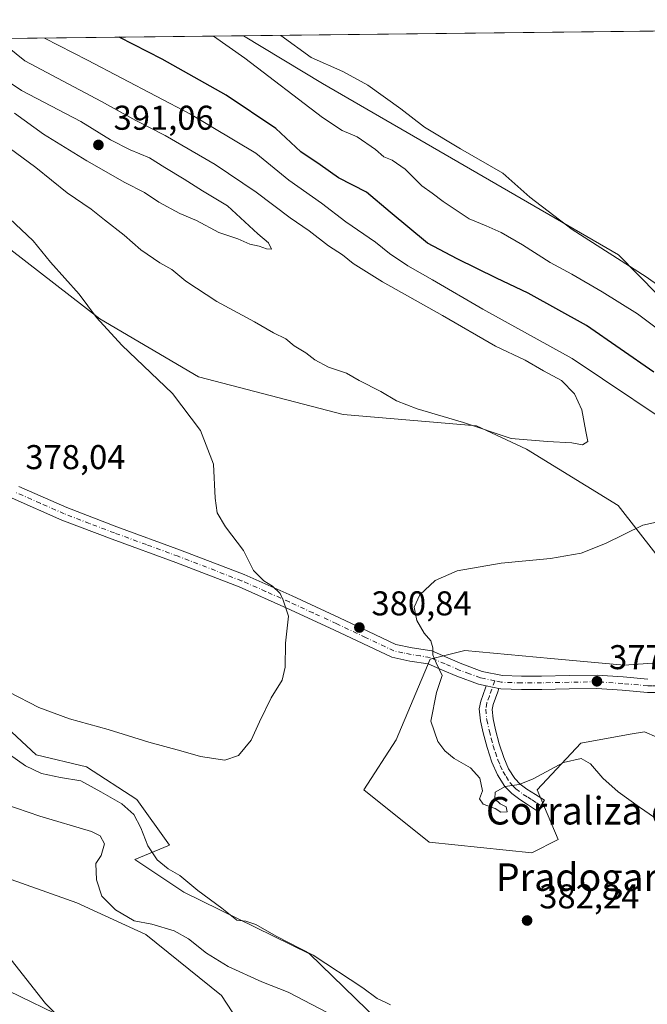
# Model space of a CAD drawing. Units: metres. Extents: x 577081 to 580535, y 4698786 to 4701137.
# Drawn here: x 580028 to 580211, y 4700851 to 4701137 of the extents above; entities that cross this region are included whole.
import ezdxf
from ezdxf.enums import TextEntityAlignment as Align

# ---------------------------------------------------------------- set-up
doc = ezdxf.new("R2010")
doc.units = ezdxf.units.M
doc.header["$MEASUREMENT"] = 0
doc.linetypes.add('DGN Style 4', pattern=[2.6384748266838614, 1.318413404963828, -0.6592067024819142, 0.001648016756204785, -0.6592067024819142])
for name, color, linetype, lineweight in [('Arbolado forestal CxS', 92, 'Continuous', 0), ('Camino Cxs', 7, 'Continuous', 0), ('Camino eje', 30, 'DGN Style 4', 13), ('Comarca CxS', 21, 'Continuous', 0), ('Comunidad Autónoma CxS', 142, 'Continuous', 0), ('Cultivos herbáceos CxS', 92, 'Continuous', 0), ('Curva de nivel maestra', 30, 'Continuous', 30), ('Curva de nivel normal', 30, 'Continuous', 0), ('Matorral CxS', 135, 'Continuous', 0), ('Municipio CxS', 4, 'Continuous', 0), ('Pista no pavimentada Cxs', 111, 'Continuous', 0), ('Pista no pavimentada eje', 91, 'DGN Style 4', 0), ('Provincia CxS', 1, 'Continuous', 0), ('Punto de cota en terreno', 7, 'Continuous', 0), ('Rótulo de punto de cota en terreno', 7, 'Continuous', 0), ('Texto cartográfico', 7, 'Continuous', 0)]:
    doc.layers.add(name, color=color, linetype=linetype, lineweight=lineweight)
doc.styles.add('Style-Arial', font='txt')

# ---------------------------------------------------------------- blocks, each defined once
blk = doc.blocks.new('*U3')
at = {"layer": 'Cultivos herbáceos CxS', "color": 92, "linetype": 'Continuous', "lineweight": 0}
blk.add_polyline3d([(580465.6151000002, 4701109.2433, 359.8044999999984), (580507.7836999996, 4701078.2775, 358.1064000000042), (580507.7922, 4701078.279999999, 358.1067000000039), (580509.5334000001, 4700927.2566, 361.540599999993), (580509.5245000003, 4700927.259299999, 361.5415999999968), (580486.3777000001, 4700935.9553, 365.4404000000068), (580467.0849000001, 4700942.832699999, 367.9358999999968), (580422.4011000004, 4700974.887700001, 362.9685000000027), (580346.5220999997, 4701000.1953, 365.1349000000046), (580293.1190999999, 4701002.6489, 366.203800000003), (580264.9061000004, 4700996.222100001, 370.2014000000054), (580257.0301000001, 4701011.347100001, 370.6266000000033), (580236.5105, 4701034.2171, 368.7563999999985), (580202.3539000005, 4701068.959100001, 364.7406000000047), (580116.2493000003, 4701118.923699999, 366.8313999999955), (580093.1941999998, 4701132.765799999, 367.7728000000061), (580405.3726000004, 4701136.298699999, 359.2771999999969), (580406.4775, 4701135.7247, 359.2850999999937)], close=True, dxfattribs=at)
blk.add_3dface([(580507.1100000005, 4701137.449999999, 360.3625999999931), (580507.3238000004, 4701118.9078, 361.2474999999977), (580507.3152999999, 4701118.9079, 361.2486000000063), (580491.0407999996, 4701137.268100001, 364.1964000000008)], dxfattribs=at)
blk = doc.blocks.new('*U4')
at = {"layer": 'Matorral CxS', "color": 135, "linetype": 'Continuous', "lineweight": 0}
blk.add_polyline3d([(579997.4798999997, 4700956.333699999, 380.7633999999962), (580032.8894999997, 4700923.435500001, 383.2017000000051), (580047.5197000002, 4700919.9497, 382.8114999999962), (580062.1523000002, 4700910.4715, 383.582699999999), (580071.7141000004, 4700897.167500001, 384.3839000000008), (580061.6240999997, 4700892.988700001, 387.5078000000067), (580075.8859000001, 4700883.4737, 386.2406000000047), (580112.4439000003, 4700865.5471, 385.0798999999971), (580149.2355000004, 4700829.801300001, 388.5148999999947), (580177.3583000004, 4700814.9549, 388.3687999999966), (580189.4495000001, 4700806.1029, 388.4787000000069), (580188.8613, 4700795.215100001, 391.409799999994), (580179.5867, 4700783.406099999, 394.3120000000054), (580170.3129000004, 4700778.3443, 396.1340999999957), (580143.3340999996, 4700803.6513, 395.0188999999955), (580131.5301000001, 4700807.8695, 397.114499999996), (580109.1645000001, 4700819.2413, 399.8105999999971), (580086.8466999996, 4700853.420499999, 392.8107000000018), (580064.7931000004, 4700871.1095, 390.5286000000052), (580044.6920999996, 4700880.414899999, 392.7731000000058), (580005.0290999999, 4700894.414100001, 393.7548999999999)], dxfattribs=at)
blk = doc.blocks.new('5PATER')
at = {"layer": 'Punto de cota en terreno', "linetype": 'Continuous', "lineweight": 0}
h = blk.add_hatch(color=51, dxfattribs=at)
edge = h.paths.add_edge_path()
edge.add_ellipse((0, 0), major_axis=(-0.1095731443231308, -0.1110710700762829), ratio=0.9994222409660322, start_angle=0, end_angle=360)

msp = doc.modelspace()

# ---------------------------------------------------------------- linework, layer by layer
at = {"layer": 'Arbolado forestal CxS', "color": 92, "linetype": 'Continuous', "lineweight": 0, "extrusion": (0.03289334540637283, 0.0003722526151839594, 0.9994587981782779), "elevation": 21198.78852850409, "flags": 128}
msp.add_lwpolyline([(4694267.279270553, -632737.1419328534), (4694267.279270553, -632900.3499059578)], dxfattribs=at)
at = {"layer": 'Arbolado forestal CxS', "color": 92, "linetype": 'Continuous', "lineweight": 0}
msp.add_polyline3d([(580264.9061000004, 4700996.222100001, 370.2014000000054), (580259.3108999999, 4700982.5921, 374.9918999999936), (580238.0317000002, 4700962.7785, 374.8273000000045), (580223.5367000002, 4700968.803500001, 376.303700000004), (580202.3079000004, 4700996.008500001, 381.7538000000059), (580175.5891000004, 4701012.432700001, 385.0106999999989), (580161.0421000002, 4701019.189900001, 385.3755999999994), (580122.2591000004, 4701022.565300001, 383.2419999999984), (580080.1042999999, 4701033.531500001, 380.9306999999972), (580051.4392999997, 4701050.4027, 380.1248999999953), (580003.3838999998, 4701087.5187, 377.8015000000014), (579997.4819, 4701092.5799, 377.6245000000054), (579970.5028999997, 4701103.5461, 376.1719000000012), (579939.3088999996, 4701114.5123, 373.7896999999939), (579930.0849000001, 4701130.92, 373.1416000000027), (580093.1941999998, 4701132.765799999, 367.7728000000061), (580116.2493000003, 4701118.923699999, 366.8313999999955), (580202.3539000005, 4701068.959100001, 364.7406000000047), (580236.5105, 4701034.2171, 368.7563999999985), (580257.0301000001, 4701011.347100001, 370.6266000000033)], close=True, dxfattribs=at)
for points in [[(580093.1940000001, 4701132.765900001, 367.7728000000061), (580116.2493000003, 4701118.923699999, 366.8313999999955), (580202.3539000005, 4701068.959100001, 364.7406000000047), (580236.5105, 4701034.2171, 368.7563999999985), (580257.0301000001, 4701011.347100001, 370.6266000000033), (580264.9061000004, 4700996.222100001, 370.2014000000054)], [(579930.0848000003, 4701130.920100001, 373.1416000000027), (579939.3088999996, 4701114.5123, 373.7896999999939), (579970.5028999997, 4701103.5461, 376.1719000000012), (579997.4819, 4701092.5799, 377.6245000000054), (580003.3838999998, 4701087.5187, 377.8015000000014), (580051.4392999997, 4701050.4027, 380.1248999999953), (580080.1042999999, 4701033.531500001, 380.9306999999972), (580122.2591000004, 4701022.565300001, 383.2419999999984), (580161.0421000002, 4701019.189900001, 385.3755999999994), (580175.5891000004, 4701012.432700001, 385.0106999999989), (580202.3079000004, 4700996.008500001, 381.7538000000059), (580223.5367000002, 4700968.803500001, 376.303700000004), (580238.0317000002, 4700962.7785, 374.8273000000045)], [(580007.9285000004, 4700862.879100001, 398.039499999999), (580058.4033000004, 4700838.424900001, 395.9036000000052)], [(580007.9285000004, 4700862.879100001, 398.039499999999), (580058.4033000004, 4700838.424900001, 395.9036000000052), (580070.8273, 4700831.488700001, 396.9262000000017), (580086.0033, 4700827.2709, 397.6486000000005), (580082.8498999998, 4700811.852700001, 402.0859999999957), (580109.4205, 4700785.2807, 402.918399999995), (580195.3602999998, 4700729.2873, 398.372199999998), (580213.3028999995, 4700718.888300001, 397.4055999999982), (580223.1480999999, 4700723.633099999, 395.3317999999999), (580237.2899000002, 4700725.611099999, 393.8276000000042), (580246.2138999999, 4700712.9397, 395.7005000000063), (580266.5717000002, 4700700.3047, 396.4109000000026), (580325.4338999996, 4700684.3027, 395.8184000000037), (580338.3964999998, 4700679.579299999, 395.3246000000072), (580353.0286999998, 4700670.735900001, 395.7795999999944), (580370.2175000003, 4700654.916300001, 398.0776000000042), (580380.3932999996, 4700649.868100001, 397.9768999999943), (580415.3413000006, 4700644.264699999, 395.3525999999983), (580430.6023000004, 4700637.328500001, 394.6347999999998), (580450.9720999999, 4700619.613500001, 395.8138000000035), (580490.6801000005, 4700607.538100001, 394.9565000000002), (580513.1939000003, 4700608.8411, 393.4875999999931), (580513.2046999997, 4700608.8376, 393.4867999999988)]]:
    msp.add_polyline3d(points, dxfattribs=at)
at = {"layer": 'Camino Cxs', "color": 7, "linetype": 'Continuous', "lineweight": 0, "extrusion": (0.0467810125125149, -0.00996972396780573, 0.9988554156995444), "elevation": -19347.73472381796, "flags": 128}
msp.add_lwpolyline([(4718619.930585672, 411961.1153505802), (4718619.930585672, 411957.3688705468)], dxfattribs=at)
at = {"layer": 'Camino Cxs', "color": 7, "linetype": 'Continuous', "lineweight": 0}
msp.add_polyline3d([(580167.5401, 4700942.7501, 378.9756999999955), (580167.2100999998, 4700941.8201, 378.9882000000071), (580165.8701, 4700938.0601, 379.0602000000072), (580165.6001000004, 4700936.640100001, 379.0788999999932), (580165.8601000002, 4700933.9301, 379.0984000000026), (580166.5800999999, 4700930.770099999, 379.1223000000027), (580167.6601, 4700926.620100001, 379.1781999999948), (580169.0100999996, 4700922.630100001, 379.3423999999941), (580170.4001000002, 4700919.370100001, 379.5751000000019), (580172.1801000005, 4700916.5801, 379.832899999994), (580173.7500999998, 4700914.950099999, 380.0948999999964), (580175.7200999996, 4700913.4801, 380.4027999999962), (580178.2001, 4700911.890100001, 380.7315999999992), (580180.7901, 4700910.220100001, 381.0130999999965), (580178.7901, 4700907.100099999, 380.7921999999962), (580176.2001, 4700908.7601, 380.5524000000005), (580173.6101000002, 4700910.4301, 380.3849000000046), (580171.2901, 4700912.1601, 380.2688000000053), (580169.2500999998, 4700914.270099999, 380.0179999999964), (580167.1101000002, 4700917.640100001, 379.7213000000047), (580165.5401, 4700921.3101, 379.5469000000012), (580164.1101000002, 4700925.5601, 379.3481000000029), (580162.9801000003, 4700929.880100001, 379.2255000000005), (580162.1901000004, 4700933.340100001, 379.1938999999985), (580161.8601000002, 4700936.8101, 379.209799999997), (580162.2801000001, 4700939.040100001, 379.1940000000032), (580163.6941000001, 4700942.9957, 379.1536999999953), (580163.8800999997, 4700943.530099999, 379.1548999999941)], close=True, dxfattribs=at)
msp.add_polyline3d([(580167.5401, 4700942.7501, 378.9756999999955), (580167.2100999998, 4700941.8201, 378.9882000000071), (580165.8701, 4700938.0601, 379.0602000000072), (580165.6001000004, 4700936.640100001, 379.0788999999932), (580165.8601000002, 4700933.9301, 379.0984000000026), (580166.5800999999, 4700930.770099999, 379.1223000000027), (580167.6601, 4700926.620100001, 379.1781999999948), (580169.0100999996, 4700922.630100001, 379.3423999999941), (580170.4001000002, 4700919.370100001, 379.5751000000019), (580172.1801000005, 4700916.5801, 379.832899999994), (580173.7500999998, 4700914.950099999, 380.0948999999964), (580175.7200999996, 4700913.4801, 380.4027999999962), (580178.2001, 4700911.890100001, 380.7315999999992), (580180.7901, 4700910.220100001, 381.0130999999965), (580178.7901, 4700907.100099999, 380.7921999999962), (580176.2001, 4700908.7601, 380.5524000000005), (580173.6101000002, 4700910.4301, 380.3849000000046), (580171.2901, 4700912.1601, 380.2688000000053), (580169.2500999998, 4700914.270099999, 380.0179999999964), (580167.1101000002, 4700917.640100001, 379.7213000000047), (580165.5401, 4700921.3101, 379.5469000000012), (580164.1101000002, 4700925.5601, 379.3481000000029), (580162.9801000003, 4700929.880100001, 379.2255000000005), (580162.1901000004, 4700933.340100001, 379.1938999999985), (580161.8601000002, 4700936.8101, 379.209799999997), (580162.2801000001, 4700939.040100001, 379.1940000000032), (580163.6941000001, 4700942.9957, 379.1536999999953), (580163.8800999997, 4700943.530099999, 379.1548999999941)], dxfattribs=at)
at = {"layer": 'Camino eje', "color": 30, "linetype": 'DGN Style 4', "lineweight": 13}
msp.add_polyline3d([(580166.3645000001, 4700944.9967, 379.0841999999975), (580165.5050999997, 4700942.5601, 379.0630999999994), (580164.7950999998, 4700940.565099999, 379.0953000000009), (580164.0751, 4700938.550100001, 379.1212999999989), (580163.7301000003, 4700936.725099999, 379.1345000000001), (580164.0251000002, 4700933.6351, 379.1431000000011), (580164.7801000001, 4700930.325099999, 379.1723000000056), (580165.3201000001, 4700928.2501, 379.1931000000041), (580165.8850999996, 4700926.090100001, 379.2578000000067), (580166.5601000004, 4700924.095100001, 379.3282000000036), (580167.2751000002, 4700921.970100001, 379.4072000000015), (580167.9700999996, 4700920.340100001, 379.5059999999939), (580168.7550999997, 4700918.505100001, 379.6356999999989), (580169.6451000003, 4700917.110099999, 379.7510000000038), (580170.7150999998, 4700915.425100001, 379.9363000000012), (580171.7351000002, 4700914.370100001, 380.0731999999989), (580172.5201000003, 4700913.5551, 380.1888999999938), (580174.6651, 4700911.9551, 380.4600999999966), (580175.9600999998, 4700911.120100001, 380.5464999999967), (580177.2001, 4700910.325099999, 380.6266999999934), (580178.4951, 4700909.4901, 380.7546000000002), (580179.7901, 4700908.6601, 380.9008000000031)], dxfattribs=at)
at = {"layer": 'Comarca CxS', "color": 21, "linetype": 'Continuous', "lineweight": 0, "flags": 128}
msp.add_lwpolyline([(578142.2719725077, 4698797.236017721), (577106.7200005776, 4698785.529982988), (577097.8583999998, 4699588.753799999), (577095.0288908362, 4699845.220049407), (577092.8125999998, 4700046.1042), (577081.2000005762, 4701098.679982962), (578017.677170592, 4701109.277843817), (579883.0393017944, 4701130.387637265), (580507.110000604, 4701137.449982964), (580514.4173759106, 4700503.657019615), (580522.6149000007, 4699792.6555), (580523.6749999989, 4699700.711900001), (580526.0749000007, 4699492.5557), (580526.7980000001, 4699429.846999999), (580526.8701000002, 4699423.5894), (580531.5297995957, 4699019.437585691), (580533.7800006019, 4698824.269982987), (580411.9105178821, 4698822.892352084)], close=True, dxfattribs=at)
at = {"layer": 'Comunidad Autónoma CxS', "color": 142, "linetype": 'Continuous', "lineweight": 0, "flags": 128}
msp.add_lwpolyline([(578142.2719725077, 4698797.236017721), (577106.7200005776, 4698785.529982988), (577097.8583999998, 4699588.753799999), (577095.0288908362, 4699845.220049407), (577092.8125999998, 4700046.1042), (577081.2000005762, 4701098.679982962), (578017.677170592, 4701109.277843817), (579883.0393017944, 4701130.387637265), (580507.110000604, 4701137.449982964), (580514.4173759106, 4700503.657019615), (580522.6149000007, 4699792.6555), (580523.6749999989, 4699700.711900001), (580526.0749000007, 4699492.5557), (580526.7980000001, 4699429.846999999), (580526.8701000002, 4699423.5894), (580531.5297995957, 4699019.437585691), (580533.7800006019, 4698824.269982987), (580411.9105178821, 4698822.892352084)], close=True, dxfattribs=at)
at = {"layer": 'Cultivos herbáceos CxS', "color": 92, "linetype": 'Continuous', "lineweight": 0, "extrusion": (0.02720036385622556, 0.0003078157061782161, 0.9996299542608654), "elevation": 17593.46515942476, "flags": 128}
msp.add_lwpolyline([(4694267.504480312, -633009.1603920165), (4694267.504480312, -633321.4744515107)], dxfattribs=at)
at = {"layer": 'Cultivos herbáceos CxS', "color": 92, "linetype": 'Continuous', "lineweight": 0}
for points in [[(580093.1940000001, 4701132.765900001, 367.7728000000061), (580116.2493000003, 4701118.923699999, 366.8313999999955), (580202.3539000005, 4701068.959100001, 364.7406000000047), (580236.5105, 4701034.2171, 368.7563999999985), (580257.0301000001, 4701011.347100001, 370.6266000000033), (580264.9061000004, 4700996.222100001, 370.2014000000054)], [(579930.0848000003, 4701130.920100001, 373.1416000000027), (579939.3088999996, 4701114.5123, 373.7896999999939), (579970.5028999997, 4701103.5461, 376.1719000000012), (579997.4819, 4701092.5799, 377.6245000000054), (580003.3838999998, 4701087.5187, 377.8015000000014), (580051.4392999997, 4701050.4027, 380.1248999999953), (580080.1042999999, 4701033.531500001, 380.9306999999972), (580122.2591000004, 4701022.565300001, 383.2419999999984), (580161.0421000002, 4701019.189900001, 385.3755999999994), (580175.5891000004, 4701012.432700001, 385.0106999999989), (580202.3079000004, 4700996.008500001, 381.7538000000059), (580223.5367000002, 4700968.803500001, 376.303700000004), (580238.0317000002, 4700962.7785, 374.8273000000045)], [(580003.3838999998, 4701087.5187, 377.8015000000014), (580051.4392999997, 4701050.4027, 380.1248999999953), (580080.1042999999, 4701033.531500001, 380.9306999999972), (580122.2591000004, 4701022.565300001, 383.2419999999984), (580161.0421000002, 4701019.189900001, 385.3755999999994), (580175.5891000004, 4701012.432700001, 385.0106999999989), (580202.3079000004, 4700996.008500001, 381.7538000000059), (580223.5367000002, 4700968.803500001, 376.303700000004)], [(580005.0290999999, 4700894.414100001, 393.7548999999999), (580044.6920999996, 4700880.414899999, 392.7731000000058), (580064.7931000004, 4700871.1095, 390.5286000000052), (580086.8466999996, 4700853.420499999, 392.8107000000018), (580109.1645000001, 4700819.2413, 399.8105999999971), (580131.5301000001, 4700807.8695, 397.114499999996), (580143.3340999996, 4700803.6513, 395.0188999999955), (580170.3129000004, 4700778.3443, 396.1340999999957), (580179.5867, 4700783.406099999, 394.3120000000054), (580188.8613, 4700795.215100001, 391.409799999994), (580189.4495000001, 4700806.1029, 388.4787000000069), (580177.3583000004, 4700814.9549, 388.3687999999966), (580149.2355000004, 4700829.801300001, 388.5148999999947), (580112.4439000003, 4700865.5471, 385.0798999999971), (580075.8859000001, 4700883.4737, 386.2406000000047), (580061.6240999997, 4700892.988700001, 387.5078000000067), (580071.7141000004, 4700897.167500001, 384.3839000000008), (580062.1523000002, 4700910.4715, 383.582699999999), (580047.5197000002, 4700919.9497, 382.8114999999962), (580032.8894999997, 4700923.435500001, 383.2017000000051), (579997.4798999997, 4700956.333699999, 380.7633999999962)], [(579997.4798999997, 4700956.333699999, 380.7633999999962), (580032.8894999997, 4700923.435500001, 383.2017000000051), (580047.5197000002, 4700919.9497, 382.8114999999962), (580062.1523000002, 4700910.4715, 383.582699999999), (580071.7141000004, 4700897.167500001, 384.3839000000008), (580061.6240999997, 4700892.988700001, 387.5078000000067), (580075.8859000001, 4700883.4737, 386.2406000000047), (580112.4439000003, 4700865.5471, 385.0798999999971), (580149.2355000004, 4700829.801300001, 388.5148999999947), (580177.3583000004, 4700814.9549, 388.3687999999966), (580189.4495000001, 4700806.1029, 388.4787000000069), (580188.8613, 4700795.215100001, 391.409799999994), (580179.5867, 4700783.406099999, 394.3120000000054), (580170.3129000004, 4700778.3443, 396.1340999999957), (580143.3340999996, 4700803.6513, 395.0188999999955), (580131.5301000001, 4700807.8695, 397.114499999996), (580109.1645000001, 4700819.2413, 399.8105999999971), (580086.8466999996, 4700853.420499999, 392.8107000000018), (580064.7931000004, 4700871.1095, 390.5286000000052), (580044.6920999996, 4700880.414899999, 392.7731000000058), (580005.0290999999, 4700894.414100001, 393.7548999999999)], [(580234.1782999998, 4700951.660700001, 375.1772999999957), (580204.0380999995, 4700949.583900001, 377.0391999999993), (580182.6416999997, 4700951.529899999, 378.2891999999993), (580157.6683, 4700953.801300001, 379.6202000000048), (580147.5510999998, 4700951.271299999, 380.3113000000012), (580137.6926999995, 4700927.8577, 381.4642000000022), (580128.2027000003, 4700913.222899999, 381.6711000000068), (580147.2965000002, 4700898.0439, 381.8358000000007), (580177.1562999999, 4700894.963300001, 382.3530000000028), (580184.7685000002, 4700898.7983, 381.4027999999962), (580178.7459000006, 4700913.3113, 380.3344999999972), (580191.3919000002, 4700926.8081, 378.7035999999935), (580205.8130999999, 4700929.431299999, 378.0823999999994), (580209.9401000004, 4700930.1821, 377.6812999999966), (580227.8998999996, 4700922.4307, 377.4287999999942)], [(580234.1782999998, 4700951.660700001, 375.1772999999957), (580204.0380999995, 4700949.583900001, 377.0391999999993), (580182.6416999997, 4700951.529899999, 378.2891999999993), (580157.6683, 4700953.801300001, 379.6202000000048), (580147.5510999998, 4700951.271299999, 380.3113000000012), (580137.6926999995, 4700927.8577, 381.4642000000022), (580128.2027000003, 4700913.222899999, 381.6711000000068), (580147.2965000002, 4700898.0439, 381.8358000000007), (580177.1562999999, 4700894.963300001, 382.3530000000028), (580184.7685000002, 4700898.7983, 381.4027999999962), (580178.7459000006, 4700913.3113, 380.3344999999972), (580191.3919000002, 4700926.8081, 378.7035999999935), (580205.8130999999, 4700929.431299999, 378.0823999999994), (580209.9401000004, 4700930.1821, 377.6812999999966), (580227.8998999996, 4700922.4307, 377.4287999999942)], [(580058.4033000004, 4700838.424900001, 395.9036000000052), (580007.9285000004, 4700862.879100001, 398.039499999999)], [(580007.9285000004, 4700862.879100001, 398.039499999999), (580058.4033000004, 4700838.424900001, 395.9036000000052), (580070.8273, 4700831.488700001, 396.9262000000017), (580086.0033, 4700827.2709, 397.6486000000005), (580082.8498999998, 4700811.852700001, 402.0859999999957), (580109.4205, 4700785.2807, 402.918399999995), (580195.3602999998, 4700729.2873, 398.372199999998), (580213.3028999995, 4700718.888300001, 397.4055999999982), (580223.1480999999, 4700723.633099999, 395.3317999999999), (580237.2899000002, 4700725.611099999, 393.8276000000042), (580246.2138999999, 4700712.9397, 395.7005000000063), (580266.5717000002, 4700700.3047, 396.4109000000026), (580325.4338999996, 4700684.3027, 395.8184000000037), (580338.3964999998, 4700679.579299999, 395.3246000000072), (580353.0286999998, 4700670.735900001, 395.7795999999944), (580370.2175000003, 4700654.916300001, 398.0776000000042), (580380.3932999996, 4700649.868100001, 397.9768999999943), (580415.3413000006, 4700644.264699999, 395.3525999999983), (580430.6023000004, 4700637.328500001, 394.6347999999998), (580450.9720999999, 4700619.613500001, 395.8138000000035), (580490.6801000005, 4700607.538100001, 394.9565000000002), (580513.1939000003, 4700608.8411, 393.4875999999931), (580513.2046999997, 4700608.8376, 393.4867999999988)]]:
    msp.add_polyline3d(points, dxfattribs=at)
at = {"layer": 'Curva de nivel maestra', "color": 30, "linetype": 'Continuous', "lineweight": 30, "elevation": 375, "flags": 128}
msp.add_lwpolyline([(580212.6100000005, 4701034.890100001), (580193.04, 4701048.460100001), (580176.0899999999, 4701057.850099999), (580166.8499999996, 4701062.200099999), (580155.3799999999, 4701067.850099999), (580146.79, 4701072.4001), (580135.9000000004, 4701081.380100001), (580128.9800000004, 4701087.220100001), (580120.9100000003, 4701091.370100001), (580115.5599999996, 4701095.1601), (580109.9000000004, 4701099.0001), (580102.6500000004, 4701105.8101), (580088.1900000004, 4701115.470100001), (580069.5899999999, 4701125.950099999), (580056.9955000002, 4701132.3562)], dxfattribs=at)
at = {"layer": 'Curva de nivel normal', "color": 30, "linetype": 'Continuous', "lineweight": 0, "flags": 128}
for points, elevation in [([(580021.2400000002, 4701102.870100001), (580032.8099999996, 4701094.440099999), (580041.8700000001, 4701087.0601), (580048.9199999999, 4701082.340100001), (580052.7599999999, 4701079.210100001), (580058.4500000002, 4701074.7401), (580063.2999999998, 4701070.4801), (580068.8600000005, 4701066.6801), (580072.4100000003, 4701064.720100001), (580076.4100000003, 4701061.380100001), (580085.4199999999, 4701055.450099999), (580096.4000000004, 4701049.530099999), (580101.9299999997, 4701046.3201), (580105.5800000001, 4701044.550100001), (580107.9400000004, 4701042.550100001), (580111.3899999997, 4701040.4801), (580113.9900000002, 4701038.470100001), (580117.9600000001, 4701036.3101), (580123.2400000002, 4701034.5801), (580126.9199999999, 4701032.420100001), (580133.2100000001, 4701029.2401), (580137.7699999996, 4701026.5101), (580143.7999999998, 4701024.190099999), (580157.2599999999, 4701020.210100001), (580171.1399999997, 4701015.540100001), (580181.7199999997, 4701014.710100001), (580188.79, 4701014.2401), (580191.8799999999, 4701013.700099999), (580193.4900000002, 4701014.690099999), (580192.8899999997, 4701017.5601), (580191.7400000002, 4701023.880100001), (580189.54, 4701028.530099999), (580185.79, 4701032.450099999), (580180.5599999996, 4701035.220100001), (580175.2400000002, 4701038.340100001), (580166.5499999998, 4701042.4001), (580151.1699999999, 4701051.3301), (580133.6900000004, 4701061.100099999), (580125.1799999997, 4701066.4801), (580122.0199999996, 4701068.9901), (580117.9400000004, 4701071.5801), (580112.3399999999, 4701075.9801), (580106.7800000003, 4701079.7501), (580096.9000000004, 4701087.210100001), (580084.9699999997, 4701095.270099999), (580070.4000000004, 4701103.710100001), (580061.8799999999, 4701108.0801), (580051.8799999999, 4701113.630100001), (580029.5899999999, 4701125.5001), (580021.4804999996, 4701131.954299999)], 385), ([(580224.5199999996, 4701014.9101), (580188.8799999999, 4701038.840100001), (580162.8399999999, 4701053.1801), (580148.2199999997, 4701061.700099999), (580141.0199999996, 4701065.800100001), (580135.7599999999, 4701069.4001), (580131.6399999997, 4701072.700099999), (580122.9699999997, 4701078.620100001), (580115.9600000001, 4701084.020099999), (580106.4100000003, 4701090.720100001), (580096.7699999996, 4701098.600099999), (580077.7599999999, 4701109.9101), (580047.8099999996, 4701125.700099999), (580035.2845999999, 4701132.110500001)], 380), ([(580084.4543000003, 4701132.6669), (580093.6600000003, 4701126.220100001), (580116.25, 4701108.970100001), (580121.9800000004, 4701105.1501), (580126.3399999999, 4701103.3101), (580131.6200000001, 4701099.630100001), (580134.0599999996, 4701097.5701), (580136.4500000002, 4701096.5601), (580140.2699999996, 4701093.9101), (580145.1399999997, 4701089.110099999), (580148.1799999997, 4701086.950099999), (580151.3099999996, 4701084.4801), (580158.8700000001, 4701079.4901), (580163.9000000004, 4701077.470100001), (580168.2199999997, 4701075.5001), (580174.4299999997, 4701071.940099999), (580182.5, 4701066.7401), (580188.7999999998, 4701063.360099999), (580197.5700000003, 4701058.200099999), (580207.9000000004, 4701051.8201), (580224.5199999996, 4701039.440099999)], 370), ([(580226.8200000003, 4701050.970100001), (580210.3899999997, 4701062.590100001), (580188.9100000003, 4701076.350099999), (580176.5899999999, 4701085.800100001), (580168.6600000003, 4701092.800100001), (580156.4299999997, 4701099.870100001), (580145.9500000002, 4701106.1601), (580139, 4701111.4801), (580129.3799999999, 4701118.350099999), (580122.0999999996, 4701122.4001), (580112.9500000002, 4701126.440099999), (580104.1397000002, 4701132.889699999)], 365), ([(580026.5300000003, 4701110.2501), (580035.0499999998, 4701104.1501), (580047.6200000001, 4701096.370100001), (580058.7100000001, 4701090.0601), (580064.4000000004, 4701087.1501), (580068.5700000003, 4701084.290100001), (580074.7300000004, 4701081.040100001), (580079.5700000003, 4701078.960100001), (580086.04, 4701075.540100001), (580091.5300000003, 4701073.630100001), (580095.0800000001, 4701072.130100001), (580097.79, 4701071.5701), (580099.9000000004, 4701070.7401), (580101.3399999999, 4701070.6501), (580100.5199999996, 4701072.5101), (580097.3600000005, 4701075.1601), (580088.5999999996, 4701083.2401), (580081.3300000001, 4701087.640100001), (580075.9900000002, 4701091.0001), (580070.29, 4701094.4001), (580065.8700000001, 4701097.210100001), (580060.2199999997, 4701099.520099999), (580054.5499999998, 4701102.520099999), (580045.8499999996, 4701107.8201), (580028.6600000003, 4701116.860099999), (580020.3099999996, 4701122.370100001)], 390), ([(580025.1600000003, 4701079.620100001), (580032.0199999996, 4701073.090100001), (580037.0999999996, 4701066.9101), (580045.4100000003, 4701057.5101), (580050.4900000002, 4701050.7601), (580057.79, 4701042.7501), (580072.5999999996, 4701028.6601), (580080.75, 4701017.8201), (580084.54, 4701008.090100001), (580084.9600000001, 4700998.140100001), (580085.5499999998, 4700993.860099999), (580087.9800000004, 4700989.800100001), (580093.2599999999, 4700982.890100001), (580096.1600000003, 4700977.110099999), (580099.0999999996, 4700974.090100001), (580101.6200000001, 4700972.600099999), (580103.8600000005, 4700970.4301), (580104.7599999999, 4700968.520099999), (580106.3099999996, 4700963.8201), (580105.4800000004, 4700955.9301), (580105.3700000001, 4700949.020099999), (580104.4600000001, 4700945.200099999), (580101.3200000003, 4700940.0701), (580097.8700000001, 4700933.100099999), (580095.4199999999, 4700927.700099999), (580091.7300000004, 4700923.2601), (580087.7699999996, 4700921.9101), (580080.7300000004, 4700922.960100001), (580074.9400000004, 4700924.6601), (580065.7100000001, 4700927.110099999), (580053.8700000001, 4700930.8101), (580042.54, 4700933.9301), (580033.6500000004, 4700937.280099999), (580016.2599999999, 4700946.1601)], 380), ([(580217.2400000002, 4700902.2401), (580208.4500000002, 4700908.2401), (580202.2699999996, 4700912.640100001), (580197.8099999996, 4700916.6601), (580194.2100000001, 4700920.860099999), (580191.5300000003, 4700922.360099999), (580186.4100000003, 4700921.2401), (580177.5300000003, 4700916.5101), (580173.4299999997, 4700914.790100001), (580169.3600000005, 4700914.2501), (580166.4800000004, 4700912.5701), (580166.4199999999, 4700910.6501), (580167.9500000002, 4700909.2301), (580169.6699999999, 4700908.3201), (580169.9699999997, 4700906.9001), (580168.1200000001, 4700906.780099999), (580166.4400000004, 4700907.800100001), (580163, 4700909.0601), (580161.9199999999, 4700910.640100001), (580162.7400000002, 4700912.970100001), (580162.04, 4700916.6801), (580159.3099999996, 4700919.700099999), (580154.5599999996, 4700922.420100001), (580151.8700000001, 4700924.5801), (580149.7699999996, 4700927.290100001), (580147.79, 4700933.2501), (580149.4000000004, 4700941.5601), (580151.0700000003, 4700946.5601), (580149.3399999999, 4700950.2301), (580148.3700000001, 4700952.5601), (580148.3700000001, 4700954.5701), (580147.7199999997, 4700956.600099999), (580145.8399999999, 4700958.9001), (580143.7100000001, 4700962.5601), (580142.9199999999, 4700966.4301), (580144.5300000003, 4700970.050100001), (580148.9800000004, 4700974.190099999), (580155.4199999999, 4700977.0601), (580168.2400000002, 4700979.200099999), (580182.5700000003, 4700980.5701), (580191.4900000002, 4700982.120100001), (580198.6100000005, 4700984.9801), (580209.4900000002, 4700990.350099999), (580219.5700000003, 4700992.5801)], 380), ([(580135.9800000004, 4700850.640100001), (580134.4500000002, 4700851.440099999), (580132.1600000003, 4700852.4901), (580127.9299999997, 4700855.590100001), (580113.4800000004, 4700865.140100001), (580102.7599999999, 4700870.700099999), (580096.7999999998, 4700874.050100001), (580093.9100000003, 4700875.040100001), (580091.3200000003, 4700875.350099999), (580086.9000000004, 4700878.8301), (580079.9600000001, 4700884.0101), (580074.6799999997, 4700888.340100001), (580071.3200000003, 4700890.3101), (580068.1200000001, 4700892.9001), (580065.3399999999, 4700896.920100001), (580063.3700000001, 4700902.170100001), (580061.3200000003, 4700906.0601), (580057.7699999996, 4700909.1601), (580051.7000000002, 4700912.640100001), (580045.8399999999, 4700915.850099999), (580039.9199999999, 4700916.8201), (580034.4000000004, 4700918.0001), (580029.7300000004, 4700920.280099999), (580022.0199999996, 4700925.6601)], 385), ([(580023.7800000003, 4700909.130100001), (580033.9600000001, 4700905.600099999), (580048.9600000001, 4700901.1601), (580051.5199999996, 4700899.9001), (580052.75, 4700897.5801), (580051.7599999999, 4700894.1501), (580050.2000000002, 4700891.800100001), (580050.4000000004, 4700887.0701), (580052.04, 4700882.360099999), (580055.9900000002, 4700878.3101), (580061.4500000002, 4700875.100099999), (580066.5800000001, 4700874.140100001), (580073.0499999998, 4700872.210100001), (580077.2400000002, 4700869.940099999), (580082.4900000002, 4700865.6801), (580088.7999999998, 4700861.800100001), (580098.5199999996, 4700857.390100001), (580106.2699999996, 4700854.370100001), (580122, 4700846.100099999)], 390), ([(580038.2100000001, 4700848.450099999), (580035.5499999998, 4700851.110099999), (580025.6399999997, 4700863.7601)], 395.0000000000001)]:
    msp.add_lwpolyline(points, dxfattribs=dict(at, elevation=elevation))
at = {"layer": 'Matorral CxS', "color": 135, "linetype": 'Continuous', "lineweight": 0}
for points in [[(579997.4798999997, 4700956.333699999, 380.7633999999962), (580032.8894999997, 4700923.435500001, 383.2017000000051), (580047.5197000002, 4700919.9497, 382.8114999999962), (580062.1523000002, 4700910.4715, 383.582699999999), (580071.7141000004, 4700897.167500001, 384.3839000000008), (580061.6240999997, 4700892.988700001, 387.5078000000067), (580075.8859000001, 4700883.4737, 386.2406000000047), (580112.4439000003, 4700865.5471, 385.0798999999971), (580149.2355000004, 4700829.801300001, 388.5148999999947), (580177.3583000004, 4700814.9549, 388.3687999999966), (580189.4495000001, 4700806.1029, 388.4787000000069), (580188.8613, 4700795.215100001, 391.409799999994), (580179.5867, 4700783.406099999, 394.3120000000054), (580170.3129000004, 4700778.3443, 396.1340999999957), (580143.3340999996, 4700803.6513, 395.0188999999955), (580131.5301000001, 4700807.8695, 397.114499999996), (580109.1645000001, 4700819.2413, 399.8105999999971), (580086.8466999996, 4700853.420499999, 392.8107000000018), (580064.7931000004, 4700871.1095, 390.5286000000052), (580044.6920999996, 4700880.414899999, 392.7731000000058), (580005.0290999999, 4700894.414100001, 393.7548999999999)], [(580227.8998999996, 4700922.4307, 377.4287999999942), (580209.9401000004, 4700930.1821, 377.6812999999966), (580205.8130999999, 4700929.431299999, 378.0823999999994), (580191.3919000002, 4700926.8081, 378.7035999999935), (580178.7459000006, 4700913.3113, 380.3344999999972), (580184.7685000002, 4700898.7983, 381.4027999999962), (580177.1562999999, 4700894.963300001, 382.3530000000028), (580147.2965000002, 4700898.0439, 381.8358000000007), (580128.2027000003, 4700913.222899999, 381.6711000000068), (580137.6926999995, 4700927.8577, 381.4642000000022), (580147.5510999998, 4700951.271299999, 380.3113000000012), (580157.6683, 4700953.801300001, 379.6202000000048), (580182.6416999997, 4700951.529899999, 378.2891999999993), (580204.0380999995, 4700949.583900001, 377.0391999999993), (580234.1782999998, 4700951.660700001, 375.1772999999957)], [(580234.1782999998, 4700951.660700001, 375.1772999999957), (580204.0380999995, 4700949.583900001, 377.0391999999993), (580182.6416999997, 4700951.529899999, 378.2891999999993), (580157.6683, 4700953.801300001, 379.6202000000048), (580147.5510999998, 4700951.271299999, 380.3113000000012), (580137.6926999995, 4700927.8577, 381.4642000000022), (580128.2027000003, 4700913.222899999, 381.6711000000068), (580147.2965000002, 4700898.0439, 381.8358000000007), (580177.1562999999, 4700894.963300001, 382.3530000000028), (580184.7685000002, 4700898.7983, 381.4027999999962), (580178.7459000006, 4700913.3113, 380.3344999999972), (580191.3919000002, 4700926.8081, 378.7035999999935), (580205.8130999999, 4700929.431299999, 378.0823999999994), (580209.9401000004, 4700930.1821, 377.6812999999966), (580227.8998999996, 4700922.4307, 377.4287999999942)]]:
    msp.add_polyline3d(points, dxfattribs=at)
at = {"layer": 'Municipio CxS', "color": 4, "linetype": 'Continuous', "lineweight": 0, "flags": 128}
msp.add_lwpolyline([(579883.0393017944, 4701130.387637265), (580507.110000604, 4701137.449982964), (580514.4173759106, 4700503.657019615), (580494.2729999998, 4700514.334033335), (580446.5930000012, 4700533.675033334), (580380.7460000013, 4700561.979033334), (580337.5400000004, 4700579.459033335), (580317.5059999991, 4700584.085033334), (580200.5060000008, 4700613.686066667), (580194.3319999998, 4700615.248099999), (580185.6580000002, 4700617.443033336), (580185.0489999986, 4700618.091033333), (580153.2350000001, 4700651.929033333), (580143.3939999999, 4700662.208033334), (580134.9110000011, 4700671.070033334), (580128.7680000003, 4700677.487033333), (580107.6970000004, 4700699.499033333), (580100.5179999997, 4700702.743033334), (580056.5419999999, 4700722.615033334), (580038.2779999989, 4700741.363033333), (580019.4829999993, 4700775.225033334)], dxfattribs=at)
at = {"layer": 'Pista no pavimentada Cxs', "color": 111, "linetype": 'Continuous', "lineweight": 0, "extrusion": (0.0467810125125149, -0.00996972396780573, 0.9988554156995444), "elevation": -19347.73472381796, "flags": 128}
msp.add_lwpolyline([(4718619.930585672, 411961.1153505802), (4718619.930585672, 411957.3688705468)], dxfattribs=at)
at = {"layer": 'Pista no pavimentada Cxs', "color": 111, "linetype": 'Continuous', "lineweight": 0}
for points in [[(580027.8300999999, 4701001.5801, 378.0500000000029), (580041.8101000004, 4700995.4101, 378.2430000000023), (580056.3800999997, 4700989.860099999, 378.5823999999994), (580074.9101, 4700983.0701, 379.3098000000027), (580093.4401000004, 4700975.920100001, 379.8732000000018), (580107.3901000004, 4700969.7301, 380.2985000000044), (580121.1801000005, 4700963.370100001, 380.7357000000048), (580129.6101000002, 4700959.350099999, 380.8968000000023), (580137.6001000004, 4700955.5601, 380.797900000005), (580142.3300999999, 4700954.600099999, 380.5636999999988), (580148.0701000001, 4700953.690099999, 380.1854000000022), (580152.6801000005, 4700951.720100001, 379.9222000000009), (580156.7500999998, 4700949.950099999, 379.6285000000062), (580162.7301000003, 4700947.7601, 379.2675000000018), (580168.6300999997, 4700946.5101, 379.0121000000072), (580174.1300999997, 4700946.350099999, 378.696100000001), (580179.9600999998, 4700946.390100001, 378.4278000000049), (580187.9801000003, 4700946.530099999, 378.007500000007), (580196.1700999998, 4700946.6501, 377.5408000000025), (580203.7401000002, 4700946.1501, 377.0583000000042), (580210.9501, 4700945.5001, 376.5960999999952)], [(580027.8300999999, 4701001.5801, 378.0500000000029), (580041.8101000004, 4700995.4101, 378.2430000000023), (580056.3800999997, 4700989.860099999, 378.5823999999994), (580074.9101, 4700983.0701, 379.3098000000027), (580093.4401000004, 4700975.920100001, 379.8732000000018), (580107.3901000004, 4700969.7301, 380.2985000000044), (580121.1801000005, 4700963.370100001, 380.7357000000048), (580129.6101000002, 4700959.350099999, 380.8968000000023), (580137.6001000004, 4700955.5601, 380.797900000005), (580142.3300999999, 4700954.600099999, 380.5636999999988), (580148.0701000001, 4700953.690099999, 380.1854000000022), (580152.6801000005, 4700951.720100001, 379.9222000000009), (580156.7500999998, 4700949.950099999, 379.6285000000062), (580162.7301000003, 4700947.7601, 379.2675000000018), (580168.6300999997, 4700946.5101, 379.0121000000072), (580174.1300999997, 4700946.350099999, 378.696100000001), (580179.9600999998, 4700946.390100001, 378.4278000000049), (580187.9801000003, 4700946.530099999, 378.007500000007), (580196.1700999998, 4700946.6501, 377.5408000000025), (580203.7401000002, 4700946.1501, 377.0583000000042), (580210.9501, 4700945.5001, 376.5960999999952)], [(580210.7901, 4700941.600099999, 376.6625000000058), (580203.4301000005, 4700942.2601, 377.1637999999948), (580196.0701000001, 4700942.7501, 377.5967999999993), (580188.0401, 4700942.630100001, 378.0224000000017), (580180.0100999996, 4700942.4901, 378.4998999999953), (580174.0900999998, 4700942.450099999, 378.757700000002), (580168.1700999998, 4700942.620100001, 378.9526000000042), (580167.5401, 4700942.7501, 378.9756999999955), (580163.8800999997, 4700943.530099999, 379.1548999999941), (580161.6401000004, 4700944.0001, 379.280899999998), (580155.3000999996, 4700946.3301, 379.7448000000004), (580151.1401000004, 4700948.140100001, 380.1333000000013), (580146.9801000003, 4700949.920100001, 380.4208000000072), (580141.6300999997, 4700950.7601, 380.6448999999994), (580136.3601000002, 4700951.840100001, 380.7697000000044), (580127.9401000004, 4700955.8301, 380.8190999999933), (580119.5301000001, 4700959.840100001, 380.6052999999956), (580105.7901, 4700966.170100001, 380.1083999999973), (580091.9401000004, 4700972.3201, 379.6606999999931), (580073.5401, 4700979.420100001, 378.9910999999993), (580055.0100999996, 4700986.200099999, 378.3218999999954), (580040.3300999999, 4700991.8101, 377.9815999999992), (580025.8901000004, 4700998.170100001, 377.7210999999952)], [(580163.8800999997, 4700943.530099999, 379.1548999999941), (580161.6401000004, 4700944.0001, 379.280899999998), (580155.3000999996, 4700946.3301, 379.7448000000004), (580151.1401000004, 4700948.140100001, 380.1333000000013), (580146.9801000003, 4700949.920100001, 380.4208000000072), (580141.6300999997, 4700950.7601, 380.6448999999994), (580136.3601000002, 4700951.840100001, 380.7697000000044), (580127.9401000004, 4700955.8301, 380.8190999999933), (580119.5301000001, 4700959.840100001, 380.6052999999956), (580105.7901, 4700966.170100001, 380.1083999999973), (580091.9401000004, 4700972.3201, 379.6606999999931), (580073.5401, 4700979.420100001, 378.9910999999993), (580055.0100999996, 4700986.200099999, 378.3218999999954), (580040.3300999999, 4700991.8101, 377.9815999999992), (580025.8901000004, 4700998.170100001, 377.7210999999952)], [(580213.3501000004, 4700941.610099999, 376.4930000000023), (580210.7901, 4700941.600099999, 376.6625000000058), (580203.4301000005, 4700942.2601, 377.1637999999948), (580196.0701000001, 4700942.7501, 377.5967999999993), (580188.0401, 4700942.630100001, 378.0224000000017), (580180.0100999996, 4700942.4901, 378.4998999999953), (580174.0900999998, 4700942.450099999, 378.757700000002), (580168.1700999998, 4700942.620100001, 378.9526000000042), (580167.5401, 4700942.7501, 378.9756999999955)]]:
    msp.add_polyline3d(points, dxfattribs=at)
at = {"layer": 'Pista no pavimentada eje', "color": 91, "linetype": 'DGN Style 4', "lineweight": 0}
for points in [[(580166.3645000001, 4700944.9967, 379.0841999999975), (580163.3051000005, 4700945.645099999, 379.2140999999974), (580162.1851000004, 4700945.880100001, 379.2658999999985), (580159.0151000004, 4700947.045100001, 379.4467000000004), (580156.0251000002, 4700948.140100001, 379.6701999999932), (580151.9101, 4700949.9301, 380.0166999999929), (580147.5251000002, 4700951.8051, 380.2871000000014), (580144.6551000001, 4700952.2601, 380.4367999999959), (580141.9801000003, 4700952.6801, 380.5807000000059), (580139.6151000002, 4700953.1601, 380.6802000000025), (580136.9801000003, 4700953.700099999, 380.7822000000015), (580128.7751000002, 4700957.590100001, 380.8763000000035), (580120.3551000003, 4700961.6051, 380.6699999999983), (580113.4851000002, 4700964.770099999, 380.4369000000006), (580106.5900999998, 4700967.950099999, 380.1869000000006), (580099.6651, 4700971.0251, 379.982600000003), (580092.6901000004, 4700974.120100001, 379.7703000000038), (580074.2251000004, 4700981.245100001, 379.1699999999983), (580064.9600999998, 4700984.640100001, 378.8322000000044), (580055.6951000001, 4700988.030099999, 378.4863999999943), (580048.4101, 4700990.8051, 378.2274000000034), (580041.0701000001, 4700993.610099999, 378.1324000000022), (580034.0800999999, 4700996.6951, 378.0286000000052), (580026.8601000002, 4700999.8751, 377.8932000000059)], [(580213.6327000001, 4700943.5635, 376.4477999999945), (580212.1501000002, 4700943.5551, 376.5411000000022), (580210.8701, 4700943.550100001, 376.6205999999947), (580203.5850999998, 4700944.2051, 377.1095999999961), (580196.1201, 4700944.700099999, 377.5688999999985), (580188.0100999996, 4700944.5801, 378.0148999999947), (580179.9851000002, 4700944.440099999, 378.4637999999977), (580174.1101000002, 4700944.4001, 378.7266999999993), (580171.3601000002, 4700944.4801, 378.8484999999928), (580168.2424999997, 4700944.5975, 378.9940000000061), (580166.3645000001, 4700944.9967, 379.0841999999975)]]:
    msp.add_polyline3d(points, dxfattribs=at)
at = {"layer": 'Provincia CxS', "color": 1, "linetype": 'Continuous', "lineweight": 0, "flags": 128}
msp.add_lwpolyline([(578142.2719725077, 4698797.236017721), (577106.7200005776, 4698785.529982988), (577097.8583999998, 4699588.753799999), (577095.0288908362, 4699845.220049407), (577092.8125999998, 4700046.1042), (577081.2000005762, 4701098.679982962), (578017.677170592, 4701109.277843817), (579883.0393017944, 4701130.387637265), (580507.110000604, 4701137.449982964), (580514.4173759106, 4700503.657019615), (580522.6149000007, 4699792.6555), (580523.6749999989, 4699700.711900001), (580526.0749000007, 4699492.5557), (580526.7980000001, 4699429.846999999), (580526.8701000002, 4699423.5894), (580531.5297995957, 4699019.437585691), (580533.7800006019, 4698824.269982987), (580411.9105178821, 4698822.892352084)], close=True, dxfattribs=at)

# ---------------------------------------------------------------- block references
at = {"layer": 'Cultivos herbáceos CxS', "color": 92, "linetype": 'Continuous', "lineweight": 0}
msp.add_blockref('*U3', (0, 0), dxfattribs=at)
at = {"layer": 'Matorral CxS', "color": 135, "linetype": 'Continuous', "lineweight": 0}
msp.add_blockref('*U4', (0, 0), dxfattribs=at)
at = {"layer": 'Punto de cota en terreno', "color": 7, "linetype": 'Continuous', "lineweight": 0, "xscale": 10, "yscale": 10, "zscale": 10}
for p in [(580051, 4701101, 391.0599999999977), (580126.9500000002, 4700960.52, 380.8399999999965), (580196.0999999996, 4700944.859999999, 377.3399999999965), (580175.7699999996, 4700875.230000001, 382.2400000000052)]:
    msp.add_blockref('5PATER', p, dxfattribs=at)

# ---------------------------------------------------------------- texts
at = {"layer": 'Rótulo de punto de cota en terreno', "color": 7, "linetype": 'Continuous', "lineweight": 0, "style": 'Style-Arial'}
for s, p in [('391,06', (580055.4096999997, 4701105.409700001)), ('378,04', (580029.7278000005, 4701006.617799999)), ('380,84', (580130.4778000005, 4700964.047800001)), ('377,34', (580199.6277999999, 4700948.387800001)), ('382,24', (580179.2977999998, 4700878.7578))]:
    msp.add_text(s, height=7.000000000000002, dxfattribs=at).set_placement(p)
at = {"layer": 'Texto cartográfico', "color": 7, "linetype": 'Continuous', "lineweight": 0, "style": 'Style-Arial'}
for s, p in [('Corraliza de', (580194.2295524393, 4700907.172750001)), ('Pradogarraza', (580201.141109756, 4700887.852750001))]:
    msp.add_text(s, height=8, dxfattribs=at).set_placement(p, align=Align.MIDDLE_CENTER)

doc.saveas('drawing.dxf')
